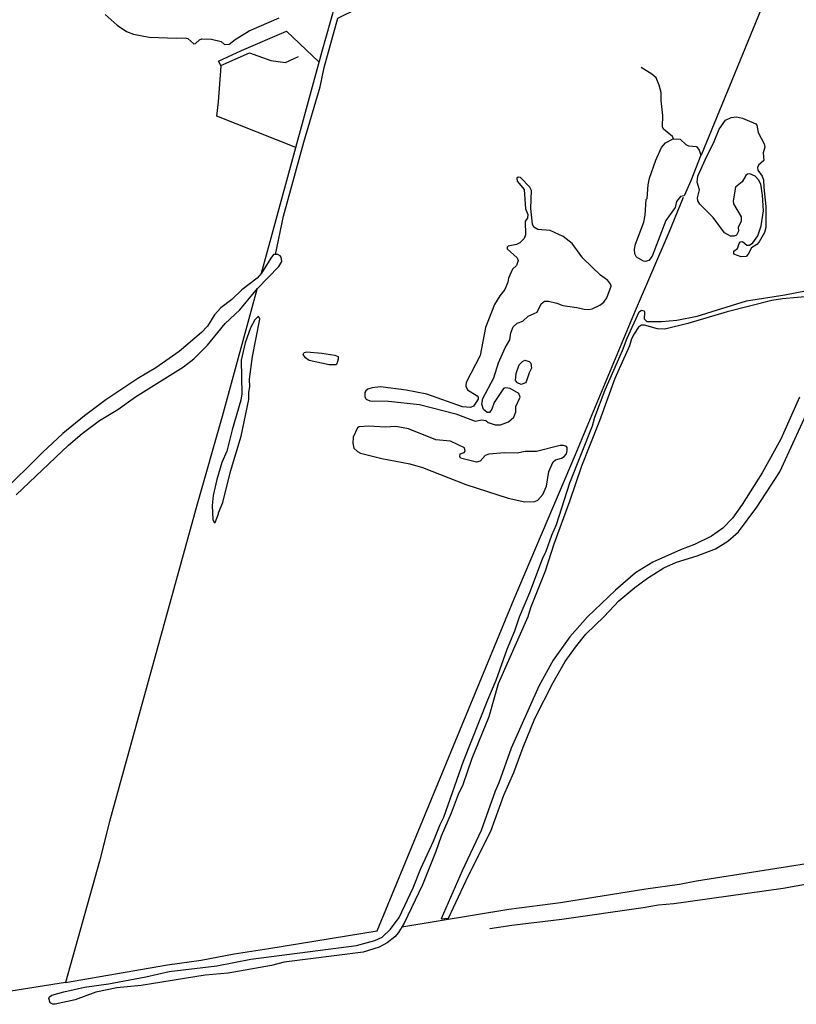
# Model space of a CAD drawing. Extents: x 178322 to 180736, y 1660417 to 1663193.
# Drawn here: x 180263 to 180435, y 1661291 to 1661509 of the extents above; entities that cross this region are included whole.
import ezdxf

# ---------------------------------------------------------------- set-up
doc = ezdxf.new("R2010")
doc.units = 0
doc.header["$MEASUREMENT"] = 0
for name, color, linetype in [('T-DIVIS-EXIS', 7, 'Continuous'), ('V-CANAL', 201, 'Continuous'), ('V-LAGOA', 150, 'Continuous'), ('V-LOTE', 1, 'Continuous'), ('V-REFERENCIA', 44, 'Continuous'), ('V-VALETA', 173, 'Continuous')]:
    doc.layers.add(name, color=color, linetype=linetype)

# ---------------------------------------------------------------- blocks, each defined once
blk = doc.blocks.new('872PIIP_img_geo')
at = {"layer": 'V-CANAL'}
for points in [[(180261.82, 1661403.96), (180273.4, 1661414.96), (180276.37, 1661417.49), (180280.21, 1661420.43), (180284.31, 1661422.84), (180288.2, 1661425.64), (180298.87, 1661432.3), (180301.15, 1661434.03), (180304.15, 1661437.1), (180308.06, 1661441.84), (180311.29, 1661444.91), (180315.24, 1661449.59), (180319.99, 1661454.49), (180320.64, 1661455.63), (180320.47, 1661456.53), (180320.25, 1661456.89), (180319.73, 1661457.16), (180318.81, 1661457.13), (180318.15, 1661456.35), (180316.09, 1661452.98), (180315.15, 1661451.93), (180311.79, 1661449.32), (180309.55, 1661447.22), (180307.14, 1661445.35), (180305.7, 1661443.76), (180304.18, 1661441.28), (180302.84, 1661439.9), (180297.9, 1661435.67), (180292.69, 1661432.05), (180288.71, 1661429.72), (180281.64, 1661424.95), (180276.89, 1661421.46), (180272.12, 1661417.53), (180267.59, 1661413.32), (180258.41, 1661404.18)], [(180306.25, 1661299.68), (180313.76, 1661301.16), (180337.15, 1661304.17), (180341.24, 1661305.25), (180342.81, 1661306.02), (180344.7, 1661307.75), (180346.59, 1661310.32), (180349.72, 1661316.95), (180351.39, 1661321.2), (180354.24, 1661327.28), (180355.67, 1661330.96), (180356.47, 1661332.53), (180360.82, 1661344.96), (180366.21, 1661358.55), (180368.07, 1661362.87), (180370.54, 1661369.77), (180372.24, 1661373.86), (180373.25, 1661376.92), (180375.55, 1661382.3), (180378.36, 1661389.73), (180379.18, 1661391.49), (180380.41, 1661395.02), (180381.46, 1661397.35), (180384.39, 1661406.57), (180389.4, 1661419.2), (180389.96, 1661421.11), (180392.23, 1661427.15), (180396.05, 1661435.86), (180397.08, 1661438.64), (180399.75, 1661444.46), (180400.27, 1661444.85), (180400.83, 1661444.69), (180400.95, 1661444.31), (180400.88, 1661442.91), (180401.43, 1661442.34), (180404.68, 1661442.29), (180408.13, 1661442.62), (180412.62, 1661443.5), (180423.51, 1661446.86), (180431.98, 1661448.2), (180436.94, 1661449.15)], [(180438.11, 1661447.93), (180431.53, 1661447.35), (180429.16, 1661446.98), (180419.26, 1661444.48), (180410.53, 1661441.86), (180405.42, 1661440.65), (180403.81, 1661440.68), (180400.95, 1661441.49), (180400.25, 1661441.49), (180399.62, 1661441.05), (180398.62, 1661439.58), (180398.09, 1661438.5), (180397.59, 1661436.94), (180394.4, 1661429.73), (180390.99, 1661420.32), (180386.95, 1661410.26), (180384.35, 1661402.46), (180380.86, 1661393.03), (180378.95, 1661387.07), (180375.71, 1661378.93), (180375.11, 1661376.91), (180368.56, 1661362.09), (180366.44, 1661354.76), (180362.7, 1661345.59), (180360.68, 1661339.71), (180359.67, 1661337.6), (180358.12, 1661333.45), (180355.9, 1661328.33), (180354.72, 1661324.95), (180351.75, 1661317.62), (180347.72, 1661309.13), (180346.44, 1661307.01), (180345.63, 1661306.08), (180343.95, 1661304.75), (180342.17, 1661303.76), (180338.63, 1661302.68), (180321.16, 1661300.46), (180318.33, 1661299.73), (180308.71, 1661298), (180303.68, 1661297.59), (180289.5, 1661295.27), (180284.05, 1661294.79), (180279.41, 1661293.83), (180274.88, 1661292.12), (180270.44, 1661291.13), (180269.9, 1661291.15), (180269.29, 1661291.48), (180269.02, 1661292.44)], [(180269.02, 1661292.44), (180269.15, 1661292.77), (180269.69, 1661293.12), (180272.31, 1661293.9), (180276.9, 1661294.9), (180282.23, 1661295.68), (180290.49, 1661297.2), (180295.66, 1661298.36), (180306.25, 1661299.68)]]:
    blk.add_lwpolyline(points, dxfattribs=at)
at = {"layer": 'V-LAGOA'}
blk.add_lwpolyline([(180281.53, 1661510.32), (180284.13, 1661507.92), (180286.26, 1661506.55), (180287.8, 1661505.95), (180291.25, 1661505.26), (180297.37, 1661505.04), (180299.25, 1661505.14), (180299.79, 1661504.94), (180301.15, 1661503.83), (180301.47, 1661503.84), (180302.39, 1661504.68), (180302.9, 1661504.89), (180305.02, 1661504.85), (180307.2, 1661504.33), (180307.89, 1661503.67), (180308.99, 1661503.69), (180310.27, 1661504.73), (180313.38, 1661506.68), (180320.06, 1661509.54)], dxfattribs=at)
for points in [[(180413.15, 1661471.49), (180412.62, 1661473.16), (180412.72, 1661474.51), (180414.34, 1661478.12), (180416.39, 1661482.14), (180417.45, 1661484.92), (180418.89, 1661486.86), (180420.13, 1661487.51), (180421.32, 1661487.65), (180422.67, 1661487.36), (180425.6, 1661486.1), (180425.81, 1661485.79), (180426.08, 1661484.19), (180427.43, 1661481.62), (180427.59, 1661480.95), (180427.25, 1661479.67), (180427.34, 1661477.93), (180426.15, 1661476.94), (180425.99, 1661476.44), (180426.02, 1661475.83), (180426.97, 1661474.51), (180427.31, 1661473.66), (180427.35, 1661471.99), (180427.83, 1661467.81), (180427.78, 1661463.12), (180427.53, 1661462.01), (180426.3, 1661459.93), (180425.8, 1661459.38), (180424.63, 1661458.65), (180423.88, 1661457.22), (180423.44, 1661456.74), (180422.32, 1661456.65), (180420.72, 1661457.23), (180420.74, 1661457.86), (180421.51, 1661458.51), (180421.91, 1661459.6), (180422.21, 1661459.95), (180422.64, 1661460), (180423.63, 1661459.25), (180424.18, 1661459.25), (180424.92, 1661459.71), (180426.01, 1661461.29), (180426.74, 1661463.48), (180427.27, 1661466.8), (180427.09, 1661470.31), (180426.72, 1661472.69), (180426.18, 1661473.66), (180425.41, 1661474.49), (180424.25, 1661474.99), (180423.75, 1661474.91), (180423.36, 1661474.62), (180422.6, 1661473.26), (180421.08, 1661472.06), (180420.6, 1661469.03), (180420.64, 1661468.38), (180422.31, 1661465.46), (180422.37, 1661464.47), (180421.67, 1661463.19), (180421.72, 1661462.29), (180421.3, 1661461.46), (180420.82, 1661461.24), (180419.96, 1661461.23), (180418.68, 1661461.98), (180416.15, 1661465.31), (180413.2, 1661468.29), (180412.72, 1661469.02), (180412.67, 1661469.67), (180413.15, 1661471.49)], [(180399.15, 1661456.56), (180398.78, 1661457.29), (180398.74, 1661458.33), (180398.94, 1661459.42), (180400.76, 1661464.32), (180401.05, 1661465.87), (180401.32, 1661469.36), (180401.5, 1661469.53), (180401.75, 1661472.61), (180402.06, 1661474.08), (180403.46, 1661478.01), (180404.7, 1661480.82), (180405.56, 1661481.86), (180407.28, 1661482.78), (180408.81, 1661482.66), (180410.06, 1661481.5), (180410.71, 1661481.24), (180412.43, 1661481.08), (180413.07, 1661480.26), (180413.38, 1661479.14), (180411.2, 1661473.46), (180409.73, 1661470.12), (180408.88, 1661469.96), (180408.05, 1661468.87), (180407.72, 1661467.59), (180405.67, 1661464.7), (180402.62, 1661456.78), (180401.89, 1661455.79), (180401.06, 1661455.58), (180400.72, 1661455.64), (180399.15, 1661456.56)], [(180376.43, 1661463.17), (180376.17, 1661463.84), (180375.8, 1661467.32), (180375.89, 1661471.3), (180375.55, 1661472.05), (180373.45, 1661474.17), (180372.96, 1661474.24), (180372.7, 1661474.04), (180372.72, 1661473.39), (180374.32, 1661471.52), (180374.55, 1661467.29), (180375.09, 1661466.01), (180375.02, 1661465.23), (180374.5, 1661464.5), (180374.6, 1661461.53), (180374.27, 1661460.72), (180373.32, 1661459.76), (180372.61, 1661459.4), (180370.77, 1661458.96), (180370.54, 1661458.78), (180370.51, 1661458.41), (180372.76, 1661456.4), (180372.96, 1661455.8), (180372.59, 1661454.68), (180371.68, 1661453.93), (180370.79, 1661451.94), (180370.67, 1661450.99), (180369.98, 1661449.38), (180368.9, 1661447.99), (180367.72, 1661446.06), (180365.72, 1661440.97), (180364.55, 1661434.82), (180361.43, 1661428.81), (180361.38, 1661427.99), (180361.75, 1661427.17), (180363.9, 1661425.87), (180364.12, 1661425.58), (180364.08, 1661425.1), (180363.1, 1661423.57), (180362.4, 1661423.24), (180360.64, 1661423.43), (180352.72, 1661426.22), (180348.14, 1661427.09), (180342.47, 1661427.82), (180340.61, 1661427.6), (180339.68, 1661427.3), (180339.21, 1661426.97), (180338.99, 1661426.58), (180338.98, 1661425.62), (180339.3, 1661425.15), (180340.08, 1661424.78), (180344.24, 1661424.71), (180351.11, 1661423.94), (180359.16, 1661421.85), (180363.41, 1661420.25), (180364.93, 1661420.57), (180365.8, 1661420.41), (180366.35, 1661419.95), (180367.9, 1661419.42), (180369.07, 1661419.41), (180370.81, 1661420.13), (180371.99, 1661421.16), (180372.42, 1661422.3), (180372.46, 1661423.47), (180373.38, 1661425.55), (180373.09, 1661426.34), (180371.17, 1661427.45), (180370.17, 1661427.65), (180369.69, 1661427.45), (180367.68, 1661424.41), (180367.15, 1661422.91), (180366.61, 1661422.15), (180366.11, 1661422.17), (180365.31, 1661422.84), (180364.91, 1661424.04), (180365.11, 1661425.23), (180367.54, 1661429.82), (180368.57, 1661433.13), (180370.06, 1661436.48), (180371.08, 1661438.22), (180371.31, 1661439.81), (180371.84, 1661441.1), (180372.74, 1661441.92), (180374.02, 1661442.39), (180375.2, 1661443.49), (180377.17, 1661444.37), (180378.03, 1661446.22), (180378.8, 1661446.79), (180379.64, 1661446.79), (180381.51, 1661446.4), (180382.84, 1661445.88), (180385.95, 1661445.45), (180387.54, 1661445.03), (180388.54, 1661444.94), (180389.38, 1661445.09), (180391.07, 1661445.94), (180391.93, 1661446.63), (180392.62, 1661447.56), (180393.57, 1661450.14), (180393.5, 1661450.49), (180392.85, 1661451.42), (180391.21, 1661452.54), (180387.29, 1661456.33), (180384.93, 1661459.57), (180382.92, 1661461.12), (180380.01, 1661462.49), (180377.33, 1661462.65)], [(180305.37, 1661398.46), (180305.64, 1661397.83), (180305.88, 1661397.8), (180306.62, 1661399.75), (180306.57, 1661399.97), (180307.55, 1661402.22), (180309.22, 1661409.11), (180311.58, 1661416.95), (180313.33, 1661425.08), (180313.32, 1661426.65), (180313.51, 1661427.84), (180313.44, 1661429.53), (180314.11, 1661434.53), (180315.72, 1661442.8), (180315.53, 1661443.37), (180315.38, 1661443.42), (180314.67, 1661442.65), (180313.7, 1661440.92), (180312.49, 1661437.59), (180311.63, 1661433.77), (180311.76, 1661426.32), (180311.55, 1661424.88), (180309.62, 1661418.34), (180308.41, 1661413.57), (180307.34, 1661411.06), (180306.24, 1661407.32), (180305.45, 1661403.77), (180305.23, 1661401.55), (180305.37, 1661398.46)], [(180329.48, 1661435.34), (180332.38, 1661434.84), (180333.13, 1661434.56), (180333.12, 1661433.98), (180332.82, 1661432.97), (180332.59, 1661432.71), (180331.07, 1661432.69), (180326.68, 1661433.71), (180325.86, 1661434.25), (180325.32, 1661434.99), (180325.6, 1661435.48), (180326.19, 1661435.58), (180329.48, 1661435.34)], [(180372.37, 1661429.24), (180372.53, 1661430.8), (180373.19, 1661432.7), (180373.9, 1661433.48), (180374.45, 1661433.73), (180375.41, 1661433.43), (180375.76, 1661433.08), (180375.89, 1661431.96), (180375.38, 1661430.97), (180374.75, 1661428.92), (180374.56, 1661428.7), (180373.64, 1661428.36), (180372.84, 1661428.73), (180372.37, 1661429.24)], [(180360.22, 1661412.08), (180360.06, 1661412.45), (180360.12, 1661413.01), (180360.98, 1661413.31), (180361.23, 1661413.59), (180361.05, 1661414.36), (180357.97, 1661415.82), (180354.69, 1661416.14), (180348.65, 1661418.56), (180345.84, 1661419.03), (180343.5, 1661418.9), (180339.87, 1661419.13), (180337.78, 1661419.01), (180337.39, 1661418.77), (180336.44, 1661416.72), (180336.33, 1661415.4), (180336.59, 1661414.24), (180337.36, 1661413.51), (180338.06, 1661413.17), (180342.78, 1661411.96), (180349, 1661410.77), (180351.77, 1661409.98), (180361.37, 1661406.21), (180370.76, 1661403.23), (180374.44, 1661402.42), (180376.62, 1661402.44), (180377.28, 1661402.75), (180378.45, 1661403.98), (180379.21, 1661405.87), (180379.77, 1661409.11), (180380.69, 1661411.21), (180381.24, 1661411.65), (180382.58, 1661412.02), (180383.17, 1661412.4), (180383.66, 1661413.03), (180383.84, 1661413.72), (180383.79, 1661414.44), (180383.63, 1661414.65), (180383, 1661414.84), (180382.28, 1661414.84), (180377.04, 1661413.55), (180374.48, 1661413.51), (180372.75, 1661413.14), (180369.95, 1661413.23), (180366.49, 1661412.93), (180365.66, 1661412.65), (180364.55, 1661411.4), (180363.76, 1661411.19), (180360.22, 1661412.08)]]:
    blk.add_lwpolyline(points, close=True, dxfattribs=at)
at = {"layer": 'V-LOTE'}
for points in [[(180316.12, 1661453.02), (180329.56, 1661502.19), (180337.23, 1661529.42)], [(180413.58, 1661479.24), (180434.24, 1661529.59)], [(180323.72, 1661480.81), (180306.21, 1661487.77), (180306.61, 1661490.97), (180307.19, 1661498.85), (180306.57, 1661499.92), (180311.67, 1661502.33), (180321.62, 1661506.62), (180328.89, 1661499.75)], [(180307.09, 1661499.02), (180313.48, 1661501.81), (180318.2, 1661500.1), (180321.46, 1661499.67), (180324.29, 1661500.97)], [(180272.73, 1661295.96), (180295.33, 1661299.87), (180302.77, 1661300.92), (180310.03, 1661302.33), (180317.72, 1661303.46), (180341.71, 1661307.41), (180372.06, 1661380.89), (180385.69, 1661412.9), (180398.91, 1661444.75), (180406.39, 1661462.06), (180409.58, 1661469.81)], [(180315.06, 1661449.38), (180307.41, 1661421.31), (180301.88, 1661401.88), (180282.49, 1661331.64), (180280.23, 1661322.82), (180272.75, 1661295.96), (180252.67, 1661292.79)], [(180347.2, 1661308.27), (180370.89, 1661312.16), (180382.34, 1661313.69), (180401.24, 1661316.7), (180408.71, 1661317.73), (180412.47, 1661318.48), (180442.41, 1661323.16), (180449.92, 1661324.12), (180481.25, 1661329.07), (180481.96, 1661327.55), (180482.68, 1661327.71)]]:
    blk.add_lwpolyline(points, dxfattribs=at)
at = {"layer": 'V-REFERENCIA'}
blk.add_lwpolyline([(180435.29, 1661425.59), (180431.16, 1661416.24), (180426.99, 1661408.82), (180422.55, 1661401.77), (180420.45, 1661398.78), (180418.26, 1661396.58), (180415.77, 1661394.77), (180412.03, 1661392.93), (180408.91, 1661391.75), (180402.77, 1661389.05), (180398.97, 1661386.67), (180394.53, 1661382.84), (180388.35, 1661376.91), (180384.43, 1661372.49), (180380.7, 1661367.35), (180377.51, 1661361.58), (180371.39, 1661347.85), (180368.65, 1661340.18), (180367.84, 1661338.32), (180364.76, 1661329.59), (180360.57, 1661320.66), (180355.94, 1661310.08), (180357.54, 1661310.21), (180361.95, 1661319.63), (180366.91, 1661329.44), (180369.8, 1661337.46), (180371.99, 1661342.48), (180374.07, 1661348.1), (180376.67, 1661354.41), (180380.72, 1661362.37), (180383.36, 1661367.01), (180385.62, 1661370.24), (180387.94, 1661373.11), (180391.97, 1661377), (180395.25, 1661380.45), (180398.8, 1661383.45), (180401.57, 1661385.45), (180405.25, 1661387.75), (180408.02, 1661389.01), (180412.59, 1661390.44), (180416.69, 1661392.01), (180419.42, 1661393.69), (180421.72, 1661395.71), (180425.83, 1661401.23), (180430.89, 1661409), (180437.56, 1661423.46)], dxfattribs=at)
at = {"layer": 'V-VALETA'}
for points in [[(180319.24, 1661457.14), (180321, 1661465.64), (180325.48, 1661481.99), (180329.09, 1661494.3), (180330.03, 1661498.54), (180332.99, 1661509.49), (180346.36, 1661516.12), (180350.13, 1661518.52), (180357.58, 1661522.54)], [(180407.39, 1661482.77), (180407.14, 1661483.27), (180405.17, 1661484.87), (180404.91, 1661485.41), (180405.01, 1661487.89), (180404.66, 1661491.27), (180404.64, 1661492.99), (180404.22, 1661494.63), (180403.51, 1661496.29), (180402.58, 1661497.1), (180400.21, 1661498.55)], [(180366.69, 1661307.93), (180371.52, 1661308.67), (180382.63, 1661310), (180400.62, 1661312.54), (180404.02, 1661313.16), (180407.43, 1661313.43), (180431.65, 1661316.86), (180464.21, 1661322.68), (180471.5, 1661323.68), (180473.96, 1661323.86)]]:
    blk.add_lwpolyline(points, dxfattribs=at)

msp = doc.modelspace()

# ---------------------------------------------------------------- block references
at = {"layer": 'T-DIVIS-EXIS', "linetype": 'Continuous'}
msp.add_blockref('872PIIP_img_geo', (0, 0), dxfattribs=at)

doc.saveas('drawing.dxf')
